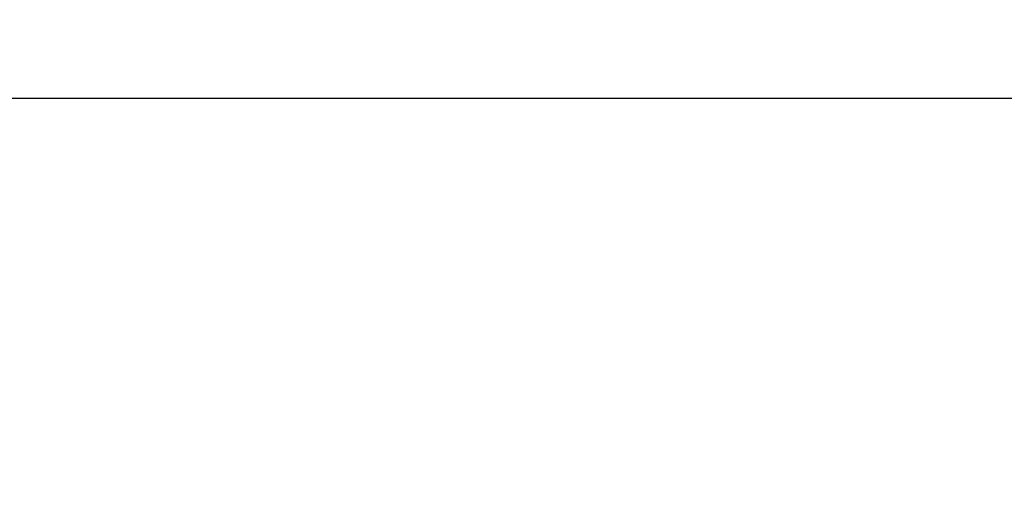
# Model space of a CAD drawing. Units: inches. Extents: x 112.2 to 187.4, y 56.6 to 153.3.
# Drawn here: x 137.1 to 137.4, y 110.9 to 111.1 of the extents above; entities that cross this region are included whole.
import ezdxf

# ---------------------------------------------------------------- set-up
doc = ezdxf.new("R2010")
doc.units = ezdxf.units.IN
doc.header["$MEASUREMENT"] = 0
doc.layers.add('Ebene 1', color=7, linetype='Continuous')

# ---------------------------------------------------------------- blocks, each defined once
blk = doc.blocks.new('block 2')
at = {"layer": 'Ebene 1', "color": 179, "lineweight": 25, "true_color": 0x1a171b}
blk.add_lwpolyline([(137.51839, 111.05265), (137.04194, 111.05265)], dxfattribs=at)
blk.add_lwpolyline([(137.51839, 111.05265), (137.04194, 111.05265)], dxfattribs=at)
blk.add_lwpolyline([(137.51839, 111.05265), (137.04194, 111.05265)], dxfattribs=at)
blk.add_lwpolyline([(137.51839, 111.05265), (137.04194, 111.05265)], dxfattribs=at)
blk.add_lwpolyline([(137.51839, 111.05265), (137.04194, 111.05265)], dxfattribs=at)
blk.add_lwpolyline([(137.51839, 111.05265), (137.04194, 111.05265)], dxfattribs=at)
blk.add_lwpolyline([(137.51839, 111.05265), (137.04194, 111.05265)], dxfattribs=at)
blk.add_lwpolyline([(137.51839, 111.05265), (137.04194, 111.05265)], dxfattribs=at)
blk.add_lwpolyline([(137.51839, 111.05265), (137.04194, 111.05265)], dxfattribs=at)
blk.add_lwpolyline([(137.51839, 111.05265), (137.04194, 111.05265)], dxfattribs=at)
blk.add_lwpolyline([(137.51839, 111.05265), (137.04194, 111.05265)], dxfattribs=at)
blk.add_lwpolyline([(137.51839, 111.05265), (137.04194, 111.05265)], dxfattribs=at)
blk.add_lwpolyline([(137.51839, 111.05265), (137.04194, 111.05265)], dxfattribs=at)
blk.add_lwpolyline([(137.51839, 111.05265), (137.04194, 111.05265)], dxfattribs=at)
blk.add_lwpolyline([(137.51839, 111.05265), (137.04194, 111.05265)], dxfattribs=at)
blk.add_lwpolyline([(137.51839, 111.05265), (137.04194, 111.05265)], dxfattribs=at)
blk.add_lwpolyline([(137.51839, 111.05265), (137.04194, 111.05265)], dxfattribs=at)
blk.add_lwpolyline([(137.51839, 111.05265), (137.04194, 111.05265)], dxfattribs=at)
blk.add_lwpolyline([(137.51839, 111.05265), (137.04194, 111.05265)], dxfattribs=at)
blk.add_lwpolyline([(137.51839, 111.05265), (137.04194, 111.05265)], dxfattribs=at)
blk.add_lwpolyline([(137.51839, 111.05265), (137.04194, 111.05265)], dxfattribs=at)
at = {"layer": 'Ebene 1', "color": 179, "lineweight": 35, "true_color": 0x1a171b}
blk.add_open_spline([(164.57014, 81.30873), (172.26959, 85.75394), (176.43884, 94.48002), (175.06012, 103.26295), (173.68104, 112.04587), (167.03856, 119.07421), (158.34727, 120.94628), (149.65598, 122.81834), (140.70907, 119.14759), (135.83667, 111.71118)], degree=3, knots=[0, 0, 0, 0, 1, 1, 1, 2, 2, 2, 3, 3, 3, 3], dxfattribs=at)

msp = doc.modelspace()

# ---------------------------------------------------------------- block references
at = {"layer": 'Ebene 1'}
msp.add_blockref('block 2', (0, 0), dxfattribs=at)

doc.saveas('drawing.dxf')
